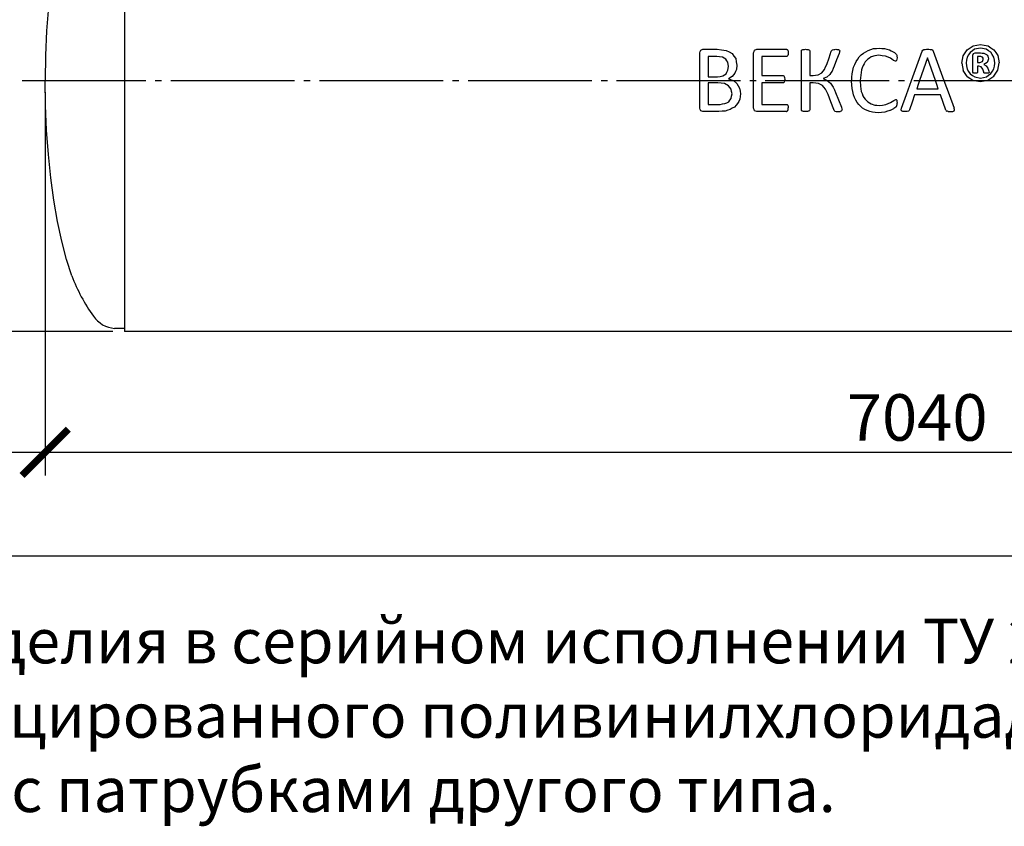
# Model space of a CAD drawing. Units: millimetres. Extents: x 7778 to 63829, y 23894 to 33877.
# Drawn here: x 11926 to 15900, y 23897 to 27151 of the extents above; entities that cross this region are included whole.
import ezdxf

# ---------------------------------------------------------------- set-up
doc = ezdxf.new("R2010")
doc.units = ezdxf.units.MM
doc.linetypes.add('ГОСТ 2.303 5', pattern=[24, 20, -1.5, 1, -1.5])
doc.layers.add('A-GENM', color=13, linetype='Continuous')
doc.layers.add('Слой1', color=7, linetype='ГОСТ 2.303 5')
doc.layers.add('РАЗМЕРЫ', color=3, linetype='Continuous', lineweight=25)
doc.styles.add('ГОСТ 2.304', font='CS_Gost2304.shx')
doc.dimstyles.new('СПДС', dxfattribs={"dimscale": 100, "dimtxt": 2.5, "dimasz": 2.5, "dimexe": 1.25, "dimexo": 0.625, "dimtad": 1, "dimdec": 0, "dimtxsty": 'ГОСТ 2.304', "dimblk": 'ARCHTICK', "dimblk1": 'ARCHTICK', "dimblk2": 'ARCHTICK', "dimcen": 2.5, "dimdle": 2, "dimadec": 0, "dimazin": 2, "dimtfac": 0.75, "dimtdec": 4, "dimtmove": 1, "dimatfit": 3, "dimfxl": 1, "dimtfill": 1, "dimtolj": 1, "dimarcsym": 0})

# ---------------------------------------------------------------- blocks, each defined once
blk = doc.blocks.new('_ARCHTICK')
at = {"color": 0, "linetype": 'ByBlock', "const_width": 0.15}
blk.add_lwpolyline([(-0.5, -0.5), (0.5, 0.5)], dxfattribs=at)
blk = doc.blocks.new('*D421')
at = {"layer": 'Defpoints', "color": 0}
for p in [(12028.5, 26905.4), (19068.5, 26905.4), (19068.5, 25405.4)]:
    blk.add_point(p, dxfattribs=at)
at = {"layer": 'РАЗМЕРЫ', "color": 0, "lineweight": -2}
for p, q in [((12028.5, 26858.5), (12028.5, 25311.7)), ((19068.5, 26858.5), (19068.5, 25311.7)), ((11878.5, 25405.4), (19218.5, 25405.4))]:
    blk.add_line(p, q, dxfattribs=at)
at = {"layer": 'РАЗМЕРЫ', "color": 0, "lineweight": -2, "xscale": 187.5, "yscale": 187.5, "zscale": 187.5, "rotation": 180}
blk.add_blockref('_ARCHTICK', (12028.5, 25405.4), dxfattribs=at)
at = {"layer": 'РАЗМЕРЫ', "color": 0, "lineweight": -2, "xscale": 187.5, "yscale": 187.5, "zscale": 187.5}
blk.add_blockref('_ARCHTICK', (19068.5, 25405.4), dxfattribs=at)
at = {"layer": 'РАЗМЕРЫ', "color": 0, "ltscale": 75, "insert": (15548.5, 25546.1), "char_height": 187.5, "attachment_point": 5, "style": 'ГОСТ 2.304', "bg_fill": 3, "box_fill_scale": 1.1, "bg_fill_color": 256, "bg_fill_true_color": 13158600, "bg_fill_transparency": 0}
blk.add_mtext('\\A1;7040', dxfattribs=at)
blk = doc.blocks.new('*D422')
at = {"layer": 'Defpoints', "color": 0}
for p in [(12010.2, 27693.4), (11354, 25893.4), (12348.5, 25893.4)]:
    blk.add_point(p, dxfattribs=at)
at = {"layer": 'РАЗМЕРЫ', "color": 0, "lineweight": -2}
for p, q in [((11354, 27843.4), (11354, 25743.4)), ((11963.4, 27693.4), (11260.2, 27693.4)), ((12301.6, 25893.4), (11260.2, 25893.4))]:
    blk.add_line(p, q, dxfattribs=at)
at = {"layer": 'РАЗМЕРЫ', "color": 0, "lineweight": -2, "xscale": 187.5, "yscale": 187.5, "zscale": 187.5}
for p, rotation in [((11354, 27693.4), 90), ((11354, 25893.4), 270)]:
    blk.add_blockref('_ARCHTICK', p, dxfattribs=dict(at, rotation=rotation))
at = {"layer": 'РАЗМЕРЫ', "color": 0, "ltscale": 75, "insert": (11213.4, 26793.4), "char_height": 187.5, "attachment_point": 5, "rotation": 90, "style": 'ГОСТ 2.304', "bg_fill": 3, "box_fill_scale": 1.1, "bg_fill_color": 256, "bg_fill_true_color": 13158600, "bg_fill_transparency": 0}
blk.add_mtext('\\A1;1800', dxfattribs=at)
blk = doc.blocks.new('*D423')
at = {"layer": 'Defpoints', "color": 0}
for p in [(12010.2, 27893.4), (11753.2, 27693.4), (12010.2, 27693.4)]:
    blk.add_point(p, dxfattribs=at)
at = {"layer": 'РАЗМЕРЫ', "color": 0, "lineweight": -2}
for p, q in [((11753.2, 28043.4), (11753.2, 27543.4)), ((11963.4, 27893.4), (11659.5, 27893.4)), ((11963.4, 27693.4), (11659.5, 27693.4)), ((11753.2, 27693.4), (11753.2, 26765.5))]:
    blk.add_line(p, q, dxfattribs=at)
at = {"layer": 'РАЗМЕРЫ', "color": 0, "lineweight": -2, "xscale": 187.5, "yscale": 187.5, "zscale": 187.5}
for p, rotation in [((11753.2, 27893.4), 90), ((11753.2, 27693.4), 270)]:
    blk.add_blockref('_ARCHTICK', p, dxfattribs=dict(at, rotation=rotation))
at = {"layer": 'РАЗМЕРЫ', "color": 0, "ltscale": 75, "insert": (11605.4, 27079.6), "char_height": 187.5, "attachment_point": 5, "rotation": 90, "style": 'ГОСТ 2.304', "bg_fill": 3, "box_fill_scale": 1.1, "bg_fill_color": 256, "bg_fill_true_color": 13158600, "bg_fill_transparency": 0}
blk.add_mtext('\\A1;{\\Q0;%%C}200', dxfattribs=at)

msp = doc.modelspace()

# ---------------------------------------------------------------- linework, layer by layer
at = {"layer": 'A-GENM'}
for p, q in [((14675, 27028.3), (14683.4, 27031.3)), ((14683.4, 27031.3), (14740.4, 27031.3)), ((14892.1, 27028.3), (14900.7, 27031.3)), ((14900.7, 27031.3), (15021.3, 27031.3)), ((15024.2, 27030.5), (15026.3, 27027.9)), ((15026.3, 27027.9), (15027.6, 27023.3)), ((15081.1, 27025.4), (15081.9, 27027.8)), ((15081.9, 27027.8), (15084.7, 27029.6)), ((15111.4, 27029.7), (15114.1, 27027.9)), ((15114.1, 27027.9), (15114.9, 27025.4)), ((15201.8, 27023.5), (15203.3, 27026.9)), ((15203.3, 27026.9), (15206.1, 27029.4)), ((15206.1, 27029.4), (15211.3, 27030.8)), ((15232.6, 27029.8), (15235, 27027.9)), ((15235, 27027.9), (15235.5, 27025.2)), ((15569.1, 27024.4), (15571.1, 27027.9)), ((15571.1, 27027.9), (15574.8, 27029.9)), ((15607.4, 27029.9), (15611.3, 27027.8)), ((15611.3, 27027.8), (15613.4, 27024.3)), ((15804.2, 27036.1), (15780.2, 27031.5)), ((15827.2, 27031.8), (15804.2, 27036.1)), ((14671, 26905.4), (14671, 27017.7)), ((14704.8, 27002.4), (14704.8, 26920.3)), ((14739.2, 27002.4), (14704.8, 27002.4)), ((14888.1, 26905.4), (14888.1, 27017.7)), ((15021.3, 27002.4), (14921.9, 27002.4)), ((14921.9, 27002.4), (14921.9, 26925.2)), ((15026.3, 27005.7), (15024.2, 27003.1)), ((15027.6, 27010.2), (15026.3, 27005.7)), ((15027.6, 27023.3), (15028, 27016.5)), ((15028, 27016.5), (15027.6, 27010.2)), ((15081.1, 26905.4), (15081.1, 27025.4)), ((15114.9, 27025.4), (15114.9, 26925.2)), ((15234.8, 27020.6), (15233, 27014.6)), ((15235.5, 27025.2), (15234.8, 27020.6)), ((15377.5, 27005.5), (15362.6, 27000.4)), ((15461, 26983.1), (15453.2, 26986.8)), ((15461.3, 27014.7), (15464.8, 27010.7)), ((15464.8, 27010.7), (15466, 27007.6)), ((15466.7, 26991), (15465.5, 26986.6)), ((15466, 27007.6), (15466.8, 27003.3)), ((15467.1, 26997.5), (15466.7, 26991)), ((15466.8, 27003.3), (15467.1, 26997.5)), ((15773.3, 27007.8), (15775.4, 27014.4)), ((15773.3, 26938.5), (15773.3, 27007.8)), ((15775.4, 27014.4), (15781.8, 27016.8)), ((15781.8, 27016.8), (15804.1, 27016.8)), ((15792.5, 27002.4), (15792.5, 26978.2)), ((15801.4, 27002.4), (15792.5, 27002.4)), ((15812.4, 26999), (15808.1, 27001.5)), ((15812.1, 26981.7), (15815.2, 26990.7)), ((15814.7, 26995.2), (15812.4, 26999)), ((15815.2, 26990.7), (15814.7, 26995.2)), ((15817.6, 27015.4), (15827.7, 27011)), ((15834, 27003.5), (15836.1, 26992.7)), ((14786.8, 26962.4), (14784.3, 26979.1)), ((14784.4, 26946.5), (14786.8, 26962.4)), ((14820.6, 26966.9), (14818.4, 26949.6)), ((15465.5, 26986.6), (15463.6, 26983.9)), ((15792.5, 26978.2), (15801, 26978.2)), ((15792.5, 26963.8), (15792.5, 26938.3)), ((15797.7, 26963.8), (15792.5, 26963.8)), ((15807.2, 26961.1), (15797.7, 26963.8)), ((15801, 26978.2), (15812.1, 26981.7)), ((15812.7, 26951.8), (15807.2, 26961.1)), ((15816.8, 26939.2), (15812.7, 26951.8)), ((15817.6, 26970.2), (15826.2, 26965.3)), ((15833.2, 26954.8), (15837.8, 26943.1)), ((14704.8, 26920.3), (14742.7, 26920.3)), ((14763.6, 26923.8), (14776.7, 26933)), ((14801.6, 26921.8), (14787.2, 26912.8)), ((14787.2, 26912.8), (14805.9, 26905.8)), ((14921.9, 26925.2), (15006.9, 26925.2)), ((15006.9, 26925.2), (15009.7, 26924.2)), ((15009.7, 26924.2), (15011.9, 26921.6)), ((15011.9, 26921.6), (15013.2, 26917)), ((15013.2, 26917), (15013.6, 26910.1)), ((15013.6, 26910.1), (15013.3, 26905.4)), ((15114.9, 26925.2), (15128.4, 26925.2)), ((15148.1, 26927.9), (15163, 26936.2)), ((15183.5, 26919.2), (15169.5, 26913)), ((15169.5, 26913), (15184.6, 26905.4)), ((15195.1, 26929.1), (15183.5, 26919.2)), ((15775.2, 26935.6), (15773.3, 26938.5)), ((15780.5, 26919.9), (15803.5, 26915.5)), ((15792.5, 26938.3), (15790.8, 26935.5)), ((15803.5, 26915.5), (15827.6, 26920.3)), ((15817.9, 26936.9), (15816.8, 26939.2)), ((15819.8, 26935.6), (15817.9, 26936.9)), ((15839.2, 26937.7), (15837.4, 26935.4)), ((15837.8, 26943.1), (15839.2, 26937.7)), ((14671, 26794), (14671, 26905.4)), ((14704.8, 26896.2), (14704.8, 26809.3)), ((14744.3, 26896.2), (14704.8, 26896.2)), ((14787.3, 26884.6), (14770.2, 26893.3)), ((14806.3, 26905.4), (14821, 26892.9)), ((14888.1, 26794), (14888.1, 26905.4)), ((14921.9, 26896.2), (14921.9, 26809.3)), ((15006.9, 26896.2), (14921.9, 26896.2)), ((15011.9, 26899.3), (15009.7, 26896.9)), ((15013.2, 26903.7), (15011.9, 26899.3)), ((15013.3, 26905.4), (15013.2, 26903.7)), ((15081.1, 26786.6), (15081.1, 26905.4)), ((15114.9, 26896.2), (15114.9, 26786.6)), ((15128.7, 26896.2), (15114.9, 26896.2)), ((15165.7, 26885.1), (15149.4, 26893.5)), ((15185.5, 26904.9), (15198.4, 26894.2)), ((15283.8, 26902.5), (15284, 26905.4)), ((15317.7, 26905.4), (15317.6, 26904.3)), ((15546.4, 26872.1), (15633.3, 26872.1)), ((15780.1, 26905.4), (15803.5, 26901)), ((15803.5, 26901), (15825.6, 26905.4)), ((15825.6, 26905.4), (15833.2, 26906.9)), ((15453.8, 26824.9), (15461.9, 26828.6)), ((15464.3, 26828), (15465.9, 26825.8)), ((15642, 26847.9), (15538, 26847.9)), ((14704.8, 26809.3), (14752.8, 26809.3)), ((14921.9, 26809.3), (15021.3, 26809.3)), ((15024.1, 26808.6), (15026.3, 26806)), ((15026.3, 26806), (15027.7, 26801.5)), ((15026.3, 26783.8), (15027.7, 26788.4)), ((15027.7, 26801.5), (15028, 26794.8)), ((15027.7, 26788.4), (15028, 26794.8)), ((15212.9, 26784.8), (15211.4, 26788.3)), ((15242.5, 26797.4), (15244.8, 26790.3)), ((15244.8, 26790.3), (15245.2, 26786.8)), ((15362, 26811), (15377.3, 26806.1)), ((15462.2, 26797.8), (15465, 26801.1)), ((15465, 26801.1), (15466.3, 26804.2)), ((15465.9, 26825.8), (15466.8, 26821.2)), ((15466.3, 26804.2), (15466.9, 26808.3)), ((15466.8, 26821.2), (15467.1, 26813.8)), ((15466.9, 26808.3), (15467.1, 26813.8)), ((15483.6, 26786.7), (15485.3, 26793.6)), ((15698.9, 26786.6), (15697.2, 26793.4)), ((14683.3, 26780.4), (14674.9, 26783.4)), ((14748.3, 26780.4), (14683.3, 26780.4)), ((14900.6, 26780.4), (14892.1, 26783.4)), ((15021.3, 26780.4), (14900.6, 26780.4)), ((15024, 26781.2), (15026.3, 26783.8)), ((15081.9, 26783.9), (15081.1, 26786.6)), ((15084.7, 26782.1), (15081.9, 26783.9)), ((15114.1, 26783.9), (15111.4, 26782.1)), ((15114.9, 26786.6), (15114.1, 26783.9)), ((15215.9, 26782.4), (15212.9, 26784.8)), ((15215.9, 26782.4), (15221, 26780.9)), ((15242, 26781.9), (15237.1, 26780.8)), ((15242, 26781.9), (15244.5, 26783.9)), ((15245.2, 26786.8), (15244.5, 26783.9)), ((15485, 26782.7), (15483.6, 26786.7)), ((15490, 26780.9), (15485, 26782.7)), ((15513.2, 26782.1), (15508, 26780.8)), ((15516, 26784.2), (15513.2, 26782.1)), ((15517.6, 26787.3), (15516, 26784.2)), ((15663.4, 26786.4), (15665.1, 26783.5)), ((15665.1, 26783.5), (15667.8, 26781.7)), ((15692.3, 26780.8), (15697.4, 26782.5)), ((15697.4, 26782.5), (15698.9, 26786.6)), ((12348.5, 25905.4), (12308.5, 25905.4))]:
    msp.add_line(p, q, dxfattribs=at)
at = {"layer": 'A-GENM', "flags": 128}
for points in [[(12136.1, 27693.4), (12114.7, 27627.4), (12095.4, 27554.1), (12078.2, 27474.2), (12063.3, 27388.5), (12050.9, 27297.9), (12041.2, 27203.3), (12034.1, 27105.7), (12029.9, 27006.1), (12028.5, 26905.4)], [(14671, 27017.7), (14673, 27023), (14675, 27028.3)], [(14740.4, 27031.3), (14758.9, 27029.1), (14777.3, 27027)], [(14777.3, 27027), (14789.3, 27020.7), (14801.3, 27014.4)], [(14888.1, 27017.7), (14890.1, 27023), (14892.1, 27028.3)], [(15021.3, 27031.3), (15022.8, 27030.9), (15024.2, 27030.5)], [(15084.7, 27029.6), (15087.3, 27030.2), (15089.9, 27030.8)], [(15089.9, 27030.8), (15094, 27031.1), (15098, 27031.3)], [(15098, 27031.3), (15102.1, 27031.1), (15106.2, 27030.8)], [(15106.2, 27030.8), (15108.8, 27030.3), (15111.4, 27029.7)], [(15211.3, 27030.8), (15215.6, 27031.1), (15219.8, 27031.3)], [(15219.8, 27031.3), (15223.8, 27031.1), (15227.8, 27030.9)], [(15227.8, 27030.9), (15230.2, 27030.4), (15232.6, 27029.8)], [(15331, 27016), (15340.5, 27021.5), (15350, 27027.1)], [(15350, 27027.1), (15360.9, 27030.5), (15371.7, 27033.9)], [(15371.7, 27033.9), (15383.6, 27035), (15395.5, 27036.1)], [(15395.5, 27036.1), (15406.2, 27035.1), (15416.8, 27034.1)], [(15416.8, 27034.1), (15426.5, 27031.4), (15436.1, 27028.8)], [(15436.1, 27028.8), (15444, 27025.2), (15451.8, 27021.5)], [(15574.8, 27029.9), (15577.9, 27030.5), (15581, 27031)], [(15581, 27031), (15585.8, 27031.2), (15590.6, 27031.3)], [(15590.6, 27031.3), (15595.7, 27031.2), (15600.8, 27031)], [(15600.8, 27031), (15604.1, 27030.5), (15607.4, 27029.9)], [(15734.2, 27005.2), (15742.3, 27017.1), (15750.3, 27029)], [(15750.3, 27029), (15762.3, 27036.9), (15774.4, 27044.8)], [(15780.2, 27031.5), (15771, 27025), (15761.7, 27018.6)], [(15774.4, 27044.8), (15789.3, 27047.7), (15804.2, 27050.6)], [(15804.2, 27050.6), (15819.3, 27047.8), (15834.5, 27045)], [(15845.6, 27019.5), (15836.4, 27025.7), (15827.2, 27031.8)], [(15834.5, 27045), (15846.3, 27037.3), (15858.2, 27029.5)], [(15858.2, 27029.5), (15866, 27017.8), (15873.8, 27006)], [(14762.2, 26999.6), (14750.7, 27001), (14739.2, 27002.4)], [(14776.3, 26991.7), (14769.3, 26995.6), (14762.2, 26999.6)], [(14784.3, 26979.1), (14780.3, 26985.4), (14776.3, 26991.7)], [(14801.3, 27014.4), (14808.5, 27004.2), (14815.7, 26994.1)], [(14815.7, 26994.1), (14818.1, 26980.5), (14820.6, 26966.9)], [(15024.2, 27003.1), (15022.8, 27002.8), (15021.3, 27002.4)], [(15183.4, 26970.1), (15192.6, 26996.8), (15201.8, 27023.5)], [(15233, 27014.6), (15223.3, 26989), (15213.5, 26963.4)], [(15301.7, 26981.8), (15308.3, 26991.3), (15314.8, 27000.8)], [(15314.8, 27000.8), (15322.9, 27008.4), (15331, 27016)], [(15349.6, 26991.9), (15344.1, 26986.1), (15338.6, 26980.3)], [(15362.6, 27000.4), (15356.1, 26996.1), (15349.6, 26991.9)], [(15393.9, 27007.2), (15385.7, 27006.3), (15377.5, 27005.5)], [(15421, 27003.4), (15407.5, 27005.3), (15393.9, 27007.2)], [(15440.2, 26995.1), (15430.6, 26999.3), (15421, 27003.4)], [(15453.2, 26986.8), (15446.7, 26991), (15440.2, 26995.1)], [(15451.8, 27021.5), (15456.6, 27018.1), (15461.3, 27014.7)], [(15525.9, 26905.4), (15547.6, 26965), (15569.1, 27024.4)], [(15589.7, 26997.5), (15573.8, 26951.5), (15557.9, 26905.4)], [(15621.7, 26905.4), (15605.7, 26951.5), (15589.7, 26997.5)], [(15613.4, 27024.3), (15635, 26964.9), (15656.6, 26905.4)], [(15728.3, 26975.8), (15731.2, 26990.5), (15734.2, 27005.2)], [(15749.9, 26999.6), (15747.8, 26988.1), (15745.7, 26976.6)], [(15761.7, 27018.6), (15755.8, 27009.1), (15749.9, 26999.6)], [(15808.1, 27001.5), (15804.7, 27001.9), (15801.4, 27002.4)], [(15804.1, 27016.8), (15810.9, 27016.1), (15817.6, 27015.4)], [(15827.7, 27011), (15830.9, 27007.3), (15834, 27003.5)], [(15836.1, 26992.7), (15833.6, 26985.2), (15831.1, 26977.7)], [(15857.6, 27000.1), (15851.6, 27009.8), (15845.6, 27019.5)], [(15862, 26975.1), (15859.8, 26987.6), (15857.6, 27000.1)], [(15873.8, 27006), (15876.6, 26991.1), (15879.4, 26976.2)], [(14818.4, 26949.6), (14815.3, 26942), (14812.1, 26934.4)], [(15163, 26936.2), (15168.7, 26943.1), (15174.5, 26950.1)], [(15174.5, 26950.1), (15178.9, 26960.1), (15183.4, 26970.1)], [(15213.5, 26963.4), (15209.2, 26953.4), (15204.9, 26943.5)], [(15285.8, 26932.4), (15288.9, 26945.7), (15291.9, 26958.9)], [(15291.9, 26958.9), (15296.8, 26970.3), (15301.7, 26981.8)], [(15323.1, 26947.9), (15320.4, 26926.7), (15317.7, 26905.4)], [(15329.7, 26965.5), (15326.4, 26956.7), (15323.1, 26947.9)], [(15338.6, 26980.3), (15334.1, 26972.9), (15329.7, 26965.5)], [(15463.6, 26983.9), (15462.3, 26983.5), (15461, 26983.1)], [(15728.3, 26975.8), (15731.1, 26960.8), (15733.9, 26945.8)], [(15745.7, 26976.6), (15747.9, 26964.1), (15750.1, 26951.7)], [(15750.1, 26951.7), (15756.1, 26942), (15762.1, 26932.3)], [(15831.1, 26977.7), (15824.3, 26974), (15817.6, 26970.2)], [(15826.2, 26965.3), (15829.7, 26960), (15833.2, 26954.8)], [(15846.1, 26933.1), (15851.9, 26942.6), (15857.8, 26952)], [(15857.8, 26952), (15859.9, 26963.5), (15862, 26975.1)], [(15873.5, 26946.7), (15876.4, 26961.4), (15879.4, 26976.2)], [(14742.7, 26920.3), (14753.1, 26922), (14763.6, 26923.8)], [(14776.7, 26933), (14780.5, 26939.7), (14784.4, 26946.5)], [(14812.1, 26934.4), (14806.9, 26928.1), (14801.6, 26921.8)], [(15128.4, 26925.2), (15138.2, 26926.5), (15148.1, 26927.9)], [(15204.9, 26943.5), (15200, 26936.3), (15195.1, 26929.1)], [(15284, 26905.4), (15284.9, 26918.9), (15285.8, 26932.4)], [(15749.5, 26922.2), (15741.7, 26934), (15733.9, 26945.8)], [(15749.5, 26922.2), (15761.4, 26914.5), (15773.2, 26906.7)], [(15762.1, 26932.3), (15771.3, 26926.1), (15780.5, 26919.9)], [(15783.2, 26934.8), (15779.2, 26935.2), (15775.2, 26935.6)], [(15790.8, 26935.5), (15787, 26935.2), (15783.2, 26934.8)], [(15823.1, 26935), (15821.4, 26935.3), (15819.8, 26935.6)], [(15828.3, 26934.8), (15825.7, 26934.9), (15823.1, 26935)], [(15827.6, 26920.3), (15836.8, 26926.7), (15846.1, 26933.1)], [(15834.2, 26935), (15831.3, 26934.9), (15828.3, 26934.8)], [(15833.2, 26906.9), (15845.3, 26914.9), (15857.4, 26922.9)], [(15837.4, 26935.4), (15835.8, 26935.2), (15834.2, 26935)], [(15857.4, 26922.9), (15865.4, 26934.8), (15873.5, 26946.7)], [(12136.1, 26117.4), (12114.7, 26183.4), (12095.4, 26256.7), (12078.2, 26336.6), (12063.3, 26422.3), (12050.9, 26512.9), (12041.2, 26607.5), (12034.1, 26705.1), (12029.9, 26804.7), (12028.5, 26905.4)], [(14770.2, 26893.3), (14757.3, 26894.7), (14744.3, 26896.2)], [(14797.7, 26870.5), (14792.5, 26877.5), (14787.3, 26884.6)], [(14801.3, 26851), (14799.5, 26860.8), (14797.7, 26870.5)], [(14805.9, 26905.8), (14806.1, 26905.6), (14806.3, 26905.4)], [(14821, 26892.9), (14826.1, 26883.7), (14831.3, 26874.5)], [(14831.3, 26874.5), (14833.2, 26862.9), (14835, 26851.3)], [(15009.7, 26896.9), (15008.3, 26896.6), (15006.9, 26896.2)], [(15149.4, 26893.5), (15139, 26894.8), (15128.7, 26896.2)], [(15178.5, 26870.6), (15172.1, 26877.9), (15165.7, 26885.1)], [(15188.6, 26849.5), (15183.6, 26860.1), (15178.5, 26870.6)], [(15184.6, 26905.4), (15185, 26905.2), (15185.5, 26904.9)], [(15198.4, 26894.2), (15203.9, 26886.5), (15209.4, 26878.8)], [(15209.4, 26878.8), (15214.2, 26868), (15219.1, 26857.1)], [(15285.7, 26873.4), (15284.7, 26888), (15283.8, 26902.5)], [(15291.3, 26847.9), (15288.5, 26860.7), (15285.7, 26873.4)], [(15317.6, 26904.3), (15320.2, 26882.7), (15322.8, 26861.2)], [(15485.3, 26793.6), (15505.6, 26849.4), (15525.9, 26905.4)], [(15557.9, 26905.4), (15552.1, 26888.7), (15546.4, 26872.1)], [(15633.3, 26872.1), (15627.5, 26888.7), (15621.7, 26905.4)], [(15656.6, 26905.4), (15676.9, 26849.3), (15697.2, 26793.4)], [(15773.2, 26906.7), (15776.7, 26906), (15780.1, 26905.4)], [(14787.5, 26819.9), (14792.5, 26826.5), (14797.6, 26833)], [(14797.6, 26833), (14799.4, 26842), (14801.3, 26851)], [(14832.1, 26829.9), (14827.9, 26821), (14823.7, 26812.1)], [(14835, 26851.3), (14833.5, 26840.6), (14832.1, 26829.9)], [(15211.4, 26788.3), (15200, 26818.9), (15188.6, 26849.5)], [(15219.1, 26857.1), (15230.8, 26827.3), (15242.5, 26797.4)], [(15300.4, 26826.2), (15295.8, 26837.1), (15291.3, 26847.9)], [(15322.8, 26861.2), (15326, 26852.6), (15329.2, 26844.1)], [(15329.2, 26844.1), (15333.6, 26837), (15337.9, 26830)], [(15337.9, 26830), (15343.4, 26824.5), (15348.8, 26818.9)], [(15461.9, 26828.6), (15463.1, 26828.3), (15464.3, 26828)], [(15538, 26847.9), (15527.8, 26817.6), (15517.6, 26787.3)], [(15663.4, 26786.4), (15652.7, 26817.1), (15642, 26847.9)], [(14674.9, 26783.4), (14673, 26788.7), (14671, 26794)], [(14752.8, 26809.3), (14762.7, 26810.7), (14772.6, 26812)], [(14772.6, 26812), (14780.1, 26816), (14787.5, 26819.9)], [(14793.6, 26788.4), (14783.4, 26785.4), (14773.2, 26782.4)], [(14810.7, 26798.4), (14802.2, 26793.4), (14793.6, 26788.4)], [(14823.7, 26812.1), (14817.2, 26805.3), (14810.7, 26798.4)], [(14892.1, 26783.4), (14890.1, 26788.7), (14888.1, 26794)], [(15021.3, 26809.3), (15022.7, 26809), (15024.1, 26808.6)], [(15312.8, 26808.2), (15306.6, 26817.2), (15300.4, 26826.2)], [(15328.2, 26794), (15320.5, 26801.1), (15312.8, 26808.2)], [(15346.6, 26783.8), (15337.4, 26788.9), (15328.2, 26794)], [(15348.8, 26818.9), (15355.4, 26815), (15362, 26811)], [(15377.3, 26806.1), (15385.9, 26805.3), (15394.5, 26804.5)], [(15394.5, 26804.5), (15407.8, 26806.4), (15421.2, 26808.3)], [(15421.2, 26808.3), (15430.9, 26812.4), (15440.6, 26816.6)], [(15438.6, 26784.4), (15446.3, 26788.2), (15454.1, 26792)], [(15440.6, 26816.6), (15447.2, 26820.8), (15453.8, 26824.9)], [(15462.2, 26797.8), (15458.1, 26794.9), (15454.1, 26792)], [(14773.2, 26782.4), (14760.8, 26781.4), (14748.3, 26780.4)], [(15021.3, 26780.4), (15022.7, 26780.8), (15024, 26781.2)], [(15089.9, 26780.9), (15087.3, 26781.5), (15084.7, 26782.1)], [(15098, 26780.4), (15094, 26780.6), (15089.9, 26780.9)], [(15106.2, 26780.9), (15102.1, 26780.6), (15098, 26780.4)], [(15111.4, 26782.1), (15108.8, 26781.5), (15106.2, 26780.9)], [(15221, 26780.9), (15225.3, 26780.6), (15229.5, 26780.4)], [(15229.5, 26780.4), (15233.3, 26780.6), (15237.1, 26780.8)], [(15367.6, 26777.6), (15357.1, 26780.7), (15346.6, 26783.8)], [(15391, 26775.6), (15379.3, 26776.6), (15367.6, 26777.6)], [(15417.3, 26778.1), (15404.1, 26776.9), (15391, 26775.6)], [(15438.6, 26784.4), (15427.9, 26781.3), (15417.3, 26778.1)], [(15499.2, 26780.4), (15494.6, 26780.6), (15490, 26780.9)], [(15508, 26780.8), (15503.6, 26780.6), (15499.2, 26780.4)], [(15673.1, 26780.7), (15670.5, 26781.2), (15667.8, 26781.7)], [(15673.1, 26780.7), (15678, 26780.5), (15682.8, 26780.4)], [(15682.8, 26780.4), (15687.5, 26780.6), (15692.3, 26780.8)]]:
    msp.add_lwpolyline(points, dxfattribs=at)
at = {"layer": 'A-GENM', "ltscale": 75}
for centre, radius, start, end in [((12798.9, 26367.1), 708.3, 200.6379, 215.6454), ((12317.9, 26020.4), 115.3, 214.9614, 265.3261)]:
    msp.add_arc(centre, radius, start, end, dxfattribs=at)
at = {"layer": 'РАЗМЕРЫ', "ltscale": 75}
msp.add_lwpolyline([(20191.3, 24986.6), (7778.2, 24986.6), (7778.2, 33471.9), (20191.3, 33471.9)], close=True, dxfattribs=at)
at = {"layer": 'Слой1', "ltscale": 25}
msp.add_line((11935.3, 26905.4), (19218.5, 26905.4), dxfattribs=at)

# ---------------------------------------------------------------- texts
at = {"layer": 'РАЗМЕРЫ', "ltscale": 75, "insert": (7778.2, 24734.2), "char_height": 180, "width": 11668.84, "attachment_point": 1, "style": 'ГОСТ 2.304'}
msp.add_mtext('\\pxql;Входной и выходной патрубки изделия в серийном исполнении ТУ 2248-057-72311668-2007 "Трубы и патрубкииз непластифицированного поливинилхлоридадля канализации".\\PВозможно изготовление изделий с патрубками другого типа.', dxfattribs=at)

# ---------------------------------------------------------------- next in the draw order: dimensions: what is measured, and where the dimension line sits
at = {"layer": 'РАЗМЕРЫ'}
dim = msp.add_linear_dim(base=(19068.5, 25405.4), p1=(12028.5, 26905.4), p2=(19068.5, 26905.4), dimstyle='СПДС', override={"dimscale": 75, "dimlfac": 1, "dimtxsty": 'ГОСТ 2.304', "dimblk1": 'ARCHTICK', "dimblk2": 'ARCHTICK', "dimsah": 1, "dimtolj": 1}, dxfattribs=at)
dim.commit()
dim.dimension.update_dxf_attribs({"geometry": '*D421', "text_midpoint": (15548.5, 25546.1)})

# ---------------------------------------------------------------- next in the draw order: linework, layer by layer
at = {"layer": 'A-GENM', "ltscale": 75}
for p in [(12348.5, 27917.4), (18748.5, 25893.4)]:
    msp.add_line(p, (12348.5, 25893.4), dxfattribs=at)

# ---------------------------------------------------------------- next in the draw order: dimensions: what is measured, and where the dimension line sits
at = {"layer": 'РАЗМЕРЫ'}
dim = msp.add_linear_dim(base=(11354, 25893.4), p1=(12010.2, 27693.4), p2=(12348.5, 25893.4), angle=90, dimstyle='СПДС', override={"dimscale": 75, "dimlfac": 1, "dimtxsty": 'ГОСТ 2.304', "dimblk1": 'ARCHTICK', "dimblk2": 'ARCHTICK', "dimsah": 1, "dimtolj": 1}, dxfattribs=at)
dim.commit()
dim.dimension.update_dxf_attribs({"geometry": '*D422', "text_midpoint": (11213.4, 26793.4)})

# ---------------------------------------------------------------- next in the draw order: dimensions: what is measured, and where the dimension line sits
dim = msp.add_linear_dim(base=(11753.2, 27693.4), p1=(12010.2, 27893.4), p2=(12010.2, 27693.4), angle=90, text='{\\Q0;%%C}<>', dimstyle='СПДС', override={"dimscale": 75, "dimlfac": 1, "dimtxsty": 'ГОСТ 2.304', "dimblk1": 'ARCHTICK', "dimblk2": 'ARCHTICK', "dimsah": 1, "dimtolj": 1}, dxfattribs=at)
dim.commit()
dim.dimension.update_dxf_attribs({"geometry": '*D423', "text_midpoint": (11811.4, 27079.6), "dimtype": 160})

doc.saveas('drawing.dxf')
